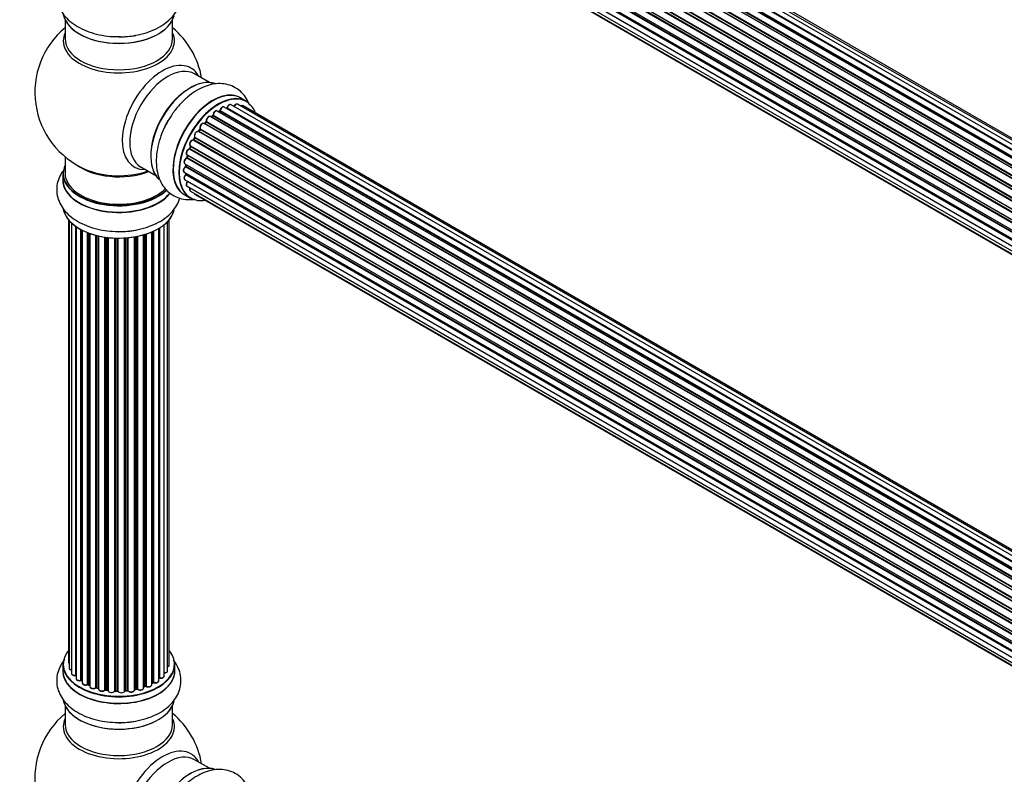
# Model space of a CAD drawing. Units: millimetres. Extents: x 0 to 1410, y 0 to 2750.
# Drawn here: x 159 to 452, y 585 to 810 of the extents above; entities that cross this region are included whole.
import ezdxf
from ezdxf import colors
from ezdxf.entities.mleader import LeaderData, LeaderLine
from ezdxf.math import Vec2, Vec3

# ---------------------------------------------------------------- set-up
doc = ezdxf.new("R2010")
doc.units = ezdxf.units.MM
doc.layers.add('DV7_Défaut', color=7, linetype='Continuous')
doc.layers.add('Défaut', color=7, linetype='Continuous')

# ---------------------------------------------------------------- blocks, each defined once
blk = doc.blocks.new('_DOT')
at = {"color": 0}
blk.add_line((0, 0), (-1, 0), dxfattribs=at)
at = {"color": 0, "const_width": 0.333}
blk.add_lwpolyline([(-0.1665, 0, 1), (0.1665, 0, 1)], format="xyb", close=True, dxfattribs=at)
blk = doc.blocks.new('SE6')
at = {"layer": 'DV7_Défaut', "color": 7, "linetype": 'Continuous'}
for p, q in [((547.58, 717.2), (219.57, 906.58)), ((547.6, 717.21), (220.29, 906.18)), ((220.45, 906.36), (547.84, 717.34)), ((549.32, 718.04), (221.59, 907.25)), ((550.66, 718.47), (223.48, 907.37)), ((551.33, 718.61), (225.16, 906.93)), ((543.67, 714.23), (215.47, 903.72)), ((215.77, 903.57), (543.69, 714.25)), ((544.06, 714.6), (216.18, 903.9)), ((216.29, 904.13), (544.25, 714.78)), ((545.64, 715.93), (217.5, 905.38)), ((545.9, 716.12), (218.24, 905.29)), ((218.38, 905.5), (546.12, 716.28)), ((540.46, 710.45), (212.38, 899.87)), ((212.43, 900.1), (540.59, 710.63)), ((541.77, 712.18), (213.58, 901.65)), ((213.82, 901.66), (541.85, 712.27)), ((542.21, 712.69), (214.19, 902.07)), ((214.28, 902.3), (542.37, 712.88)), ((538.91, 707.98), (210.81, 897.4)), ((210.83, 897.62), (539, 708.14)), ((540.04, 709.83), (211.87, 899.3)), ((212.05, 899.4), (540.13, 709.98)), ((537.32, 704.63), (209.19, 894.07)), ((209.36, 894.25), (537.41, 704.85)), ((209.52, 894.98), (537.69, 705.51)), ((537.63, 705.37), (209.56, 894.78)), ((538.54, 707.28), (210.36, 896.75)), ((210.54, 896.89), (538.63, 707.47)), ((536.44, 701.99), (208.41, 891.38)), ((208.49, 892.31), (536.69, 702.82)), ((208.56, 891.58), (536.51, 702.24)), ((536.66, 702.75), (208.68, 892.11)), ((207.85, 889.67), (536.03, 700.19)), ((535.91, 699.5), (208.04, 888.79)), ((208.17, 889.01), (535.95, 699.76)), ((207.63, 887.17), (535.73, 697.74)), ((535.71, 697.28), (208.12, 886.42)), ((208.21, 886.65), (535.72, 697.56)), ((207.85, 884.91), (535.74, 695.6)), ((208.49, 883.01), (535.99, 693.93)), ((535.75, 695.49), (208.62, 884.36)), ((209.52, 881.54), (536.27, 692.89)), ((210.91, 880.56), (536.35, 692.67)), ((172.19, 810.01), (172.19, 804.42)), ((204.19, 804.42), (204.19, 810.01)), ((215.17, 791.4), (210.74, 793.96)), ((226.15, 785.81), (224.49, 786.77)), ((545.64, 593.45), (217.5, 782.91)), ((218.14, 782.83), (217.89, 782.68)), ((545.9, 593.64), (218.24, 782.82)), ((218.38, 783.03), (546.12, 593.8)), ((547.58, 594.73), (219.57, 784.1)), ((547.6, 594.73), (220.29, 783.71)), ((220.45, 783.89), (547.84, 594.87)), ((549.32, 595.56), (221.59, 784.78)), ((550.66, 596), (223.48, 784.9)), ((551.33, 596.14), (225.16, 784.46)), ((214.28, 779.82), (542.37, 590.4)), ((543.67, 591.76), (215.47, 781.24)), ((216.08, 781.44), (215.69, 781.12)), ((215.77, 781.1), (543.69, 591.78)), ((544.06, 592.13), (216.18, 781.43)), ((216.29, 781.65), (544.25, 592.3)), ((540.04, 587.36), (211.87, 776.83)), ((212.3, 777.42), (211.97, 776.96)), ((212.05, 776.92), (540.13, 587.5)), ((540.46, 587.98), (212.38, 777.39)), ((212.43, 777.62), (540.59, 588.16)), ((541.77, 589.7), (213.58, 779.18)), ((214.1, 779.61), (213.73, 779.2)), ((213.82, 779.18), (541.85, 589.8)), ((542.21, 590.22), (214.19, 779.59)), ((538.54, 584.81), (210.36, 774.28)), ((210.74, 774.97), (210.47, 774.46)), ((210.54, 774.42), (538.63, 584.99)), ((538.91, 585.5), (210.81, 774.93)), ((210.83, 775.14), (539, 585.67)), ((537.32, 582.15), (209.19, 771.6)), ((209.5, 772.36), (209.29, 771.84)), ((209.36, 771.77), (537.41, 582.37)), ((209.52, 772.5), (537.69, 583.04)), ((537.63, 582.9), (209.56, 772.3)), ((172.19, 769.29), (172.19, 764.41)), ((536.44, 579.52), (208.41, 768.91)), ((208.49, 769.83), (536.69, 580.35)), ((208.62, 769.7), (208.5, 769.18)), ((208.56, 769.11), (536.51, 579.76)), ((536.66, 580.27), (208.68, 769.63)), ((194.74, 766.25), (199.17, 763.69)), ((207.85, 767.19), (536.03, 577.72)), ((535.91, 577.02), (208.04, 766.32)), ((208.14, 767.02), (208.11, 766.62)), ((208.17, 766.54), (535.95, 577.29)), ((171.54, 764.33), (171.54, 762.42)), ((207.63, 764.69), (535.73, 575.27)), ((207.85, 762.44), (535.74, 573.13)), ((535.71, 574.81), (208.12, 763.94)), ((208.14, 764.4), (208.15, 764.25)), ((208.21, 764.17), (535.72, 575.08)), ((208.49, 760.54), (535.99, 571.45)), ((535.75, 573.02), (208.62, 761.89)), ((207.84, 757.93), (209.5, 756.98)), ((209.52, 759.06), (536.27, 570.41)), ((210.91, 758.09), (536.35, 570.19)), ((173.21, 750.5), (173.21, 618.85)), ((203.17, 618), (203.17, 750.5)), ((173.36, 750.32), (173.36, 617.16)), ((174.12, 749.56), (174.12, 615.53)), ((175.36, 614.97), (175.36, 748.57)), ((175.45, 748.51), (175.45, 614.02)), ((176.89, 613.5), (176.89, 747.64)), ((177.13, 747.51), (177.13, 613.47)), ((200.07, 613.34), (200.07, 747.96)), ((200.09, 614.16), (200.09, 747.97)), ((200.33, 748.12), (200.33, 614.21)), ((201.67, 614.75), (201.67, 749.05)), ((202.72, 616.33), (202.72, 750)), ((177.29, 747.43), (177.29, 612.71)), ((178.91, 612.25), (178.91, 746.71)), ((179.16, 746.61), (179.16, 612.25)), ((179.57, 746.46), (179.57, 611.64)), ((181.33, 611.27), (181.33, 745.92)), ((181.58, 745.86), (181.58, 611.3)), ((182.1, 611.15), (182.1, 745.73)), ((182.18, 745.71), (182.18, 610.88)), ((184.06, 610.61), (184.06, 745.36)), ((184.29, 745.33), (184.29, 610.66)), ((184.85, 610.57), (184.85, 745.26)), ((185, 745.24), (185, 610.44)), ((186.96, 610.28), (186.96, 745.09)), ((187.17, 745.08), (187.17, 610.36)), ((187.75, 610.34), (187.75, 745.06)), ((187.94, 745.06), (187.94, 610.25)), ((189.92, 610.31), (189.92, 745.11)), ((190.09, 745.12), (190.09, 610.42)), ((190.67, 610.47), (190.67, 745.17)), ((190.89, 745.19), (190.89, 610.4)), ((192.82, 610.62), (192.82, 745.44)), ((192.94, 745.46), (192.94, 610.82)), ((193.48, 610.94), (193.48, 745.56)), ((193.72, 745.61), (193.72, 610.9)), ((195.55, 611.22), (195.55, 746.06)), ((195.57, 746.06), (195.57, 611.55)), ((196.06, 611.74), (196.06, 746.21)), ((196.31, 746.29), (196.31, 611.73)), ((198, 612.14), (198, 746.92)), ((198.3, 612.83), (198.3, 747.05)), ((198.55, 747.16), (198.55, 612.85)), ((171.54, 618.18), (171.54, 616.26)), ((204.84, 616.26), (204.84, 618.18)), ((177.17, 613.38), (177.29, 613.29)), ((198, 612.59), (198.25, 612.74)), ((179.2, 612.16), (179.57, 611.99)), ((181.61, 611.21), (182.13, 611.06)), ((184.31, 610.58), (184.87, 610.49)), ((187.18, 610.28), (187.75, 610.26)), ((190.08, 610.33), (190.65, 610.38)), ((192.91, 610.73), (193.45, 610.85)), ((195.55, 611.47), (196.02, 611.65)), ((172.19, 605.88), (172.19, 600.3)), ((204.19, 600.3), (204.19, 605.88)), ((215.17, 587.27), (210.74, 589.84))]:
    blk.add_line(p, q, dxfattribs=at)
for centre, radius, start, end in [((188.19, 788.5), 25, 129.7918, 246.7163), ((188.19, 788.5), 25, 9.7918, 50.2082), ((217.89, 783.19), 0.433, 304.2278, 349.0094), ((220.01, 784.07), 0.396, 301.3676, 343.6638), ((213.82, 779.9), 0.402, 315.115, 0.4098), ((215.36, 780.06), 1.15, 148.0325, 187.8689), ((215.8, 781.77), 0.436, 309.9034, 354.6368), ((210.37, 773.33), 0.97, 93.416, 151.6387), ((210.16, 774.61), 0.345, 296.0296, 335.4687), ((208.08, 769.27), 0.424, 302.4893, 347.3821), ((207.67, 766.67), 0.44, 308.2318, 352.888), ((207.74, 764.26), 0.415, 313.5567, 358.7362), ((176.97, 613.01), 0.417, 61.3755, 106.3316), ((198.44, 612.35), 0.432, 70.9821, 115.7807), ((200.26, 613.74), 0.392, 76.1445, 118.7503), ((179.03, 611.75), 0.44, 67.1253, 111.755), ((181.49, 610.81), 0.423, 72.5316, 117.597), ((184.23, 610.21), 0.378, 77.7794, 122.7504), ((187.14, 609.93), 0.348, 84.5086, 123.9358), ((193.55, 610.46), 0.404, 59.7486, 104.7265), ((196.17, 611.24), 0.437, 65.4135, 110.0462), ((188.19, 584.38), 25, 129.7918, 246.7163), ((188.19, 584.38), 25, 9.7918, 50.2082)]:
    blk.add_arc(centre, radius, start, end, dxfattribs=at)
for centre, major_axis, ratio, start_param, end_param in [((188.19, 812.67), (16.65, 0), 0.57735, 3.252379, 6.14888), ((188.19, 812.59), (-16.55, 0), 0.57735, 0.154683, 3.006404), ((188.19, 803.81), (-16.54, 0), 0.57735, 6.027891, 6.283185), ((188.19, 803.81), (-16.54, 0), 0.57735, 0, 3.396887), ((188.19, 804.42), (16, 0), 0.57735, 3.141593, 6.283185), ((188.19, 814.59), (-16.65, 0), 0.57735, 1.56993, 1.878333), ((201.18, 781), (8.48, 14.69), 0.57735, 0, 3.480381), ((202.74, 780.1), (-8, -13.86), 0.57735, 3.141593, 6.283185), ((201.18, 781), (8.48, 14.69), 0.57735, 5.944397, 6.283185), ((209.48, 776.21), (-8.33, -14.42), 0.57735, 3.252379, 6.14888), ((209.41, 776.25), (8.28, 14.33), 0.57735, 0.154683, 3.006404), ((209.05, 776.46), (8, 13.86), 0.57735, 0.877414, 2.264178), ((216.16, 772.35), (-8.33, -14.42), 0.57735, 3.141593, 6.283185), ((216.1, 772.39), (8.35, 14.46), 0.57735, 0, 3.213107), ((217.82, 771.39), (8.33, 14.42), 0.57735, 0, 3.141593), ((217.89, 771.35), (-8.28, -14.33), 0.57735, 2.702611, 6.283185), ((216.1, 772.39), (8.35, 14.46), 0.57735, 6.211671, 6.283185), ((217, 782.04), (-0.5, -0.866), 0.57735, 3.141593, 5.477179), ((217, 782.04), (-0.5, -0.866), 0.57735, 3.121038, 3.141593), ((218.03, 771.27), (7, 12.12), 0.57735, 0.764621, 0.806175), ((217.89, 771.35), (7, 12.12), 0.57735, 0.721867, 0.785398), ((217.54, 771.56), (-6.75, -11.69), 0.57735, 3.86224, 3.886633), ((217.54, 771.56), (6.75, 11.69), 0.57735, 0.699292, 0.740362), ((218.24, 782.65), (0.097, -0.175), 0.58922, 2.366801, 3.141883), ((218.24, 782.98), (-0.1, -0.173), 0.57735, 0.764621, 2.126147), ((218.52, 783.07), (0.197, -0.036), 0.430491, 3.142078, 4.018338), ((219.07, 783.24), (-0.5, -0.866), 0.57735, 3.141593, 5.26774), ((217.89, 771.35), (7, 12.12), 0.57735, 0.49879, 0.562222), ((220.26, 783.53), (0.059, -0.191), 0.693863, 2.501024, 2.955093), ((220.32, 783.88), (-0.1, -0.173), 0.57735, 0.555182, 1.916707), ((220.58, 783.89), (0.19, -0.063), 0.276836, 3.141989, 4.067847), ((221.09, 783.91), (-0.5, -0.866), 0.57735, 3.141593, 5.0583), ((222.98, 784.03), (-0.5, -0.866), 0.57735, 3.172326, 4.761279), ((222.98, 784.03), (-0.5, -0.866), 0.57735, 3.141593, 3.172326), ((224.66, 783.59), (-0.5, -0.866), 0.57735, 3.141593, 4.139398), ((211.14, 775.25), (8.33, 14.42), 0.57735, 1.56993, 1.878333), ((217.89, 771.35), (7, 12.12), 0.57735, 1.15521, 1.234516), ((214.14, 779.71), (-0.1, -0.173), 0.57735, 1.1835, 2.545026), ((214.97, 780.38), (-0.5, -0.866), 0.57735, 3.141593, 5.686619), ((214.42, 779.93), (0.197, 0.036), 0.675463, 3.14041, 3.812979), ((217.89, 771.35), (7, 12.12), 0.57735, 0.956545, 1.015971), ((215.81, 780.96), (0.129, -0.153), 0.430373, 2.264795, 2.945589), ((215.74, 781.24), (0.1, 0.173), 0.57735, 4.011887, 4.157207), ((218.03, 771.27), (7, 12.12), 0.57735, 0.974061, 1.015615), ((216.2, 781.28), (0.125, -0.156), 0.458826, 2.278097, 3.141109), ((216.15, 781.57), (-0.1, -0.173), 0.57735, 0.974061, 2.335586), ((216.43, 781.73), (0.2, -0.004), 0.56533, 3.141509, 3.937085), ((211.41, 775.94), (0.5, 0.866), 0.57735, 0.072968, 2.963905), ((211.27, 776.02), (-0.4, -0.693), 0.57735, 3.214561, 6.105498), ((211.78, 776.65), (-0.077, -0.184), 0.814324, 3.038855, 3.198287), ((211.96, 777), (-0.1, -0.173), 0.57735, 0.072968, 1.434494), ((217.89, 771.35), (7, 12.12), 0.57735, 1.369236, 1.433713), ((218.03, 771.27), (7, 12.12), 0.57735, 1.39294, 1.434494), ((213.08, 778.31), (-0.5, -0.866), 0.57735, 3.141593, 5.896058), ((212.46, 777.31), (0.162, -0.117), 0.144455, 2.193791, 3.141261), ((212.56, 777.76), (0.182, 0.084), 0.756074, 3.141524, 3.631997), ((212.3, 777.48), (-0.1, -0.173), 0.57735, 1.39294, 2.754465), ((213.76, 779.3), (0.1, 0.173), 0.57735, 3.477192, 4.366647), ((213.88, 779.07), (0.149, -0.133), 0.276707, 2.215309, 3.127977), ((218.03, 771.27), (7, 12.12), 0.57735, 1.1835, 1.225054), ((214.25, 779.47), (0.146, -0.137), 0.308379, 2.222988, 3.141134), ((210.02, 773.37), (0.5, 0.866), 0.57735, 0.282407, 3.141593), ((217.89, 771.35), (7, 12.12), 0.57735, 1.593344, 1.67572), ((210.3, 774.1), (-0.012, -0.2), 0.784153, 2.766186, 3.142701), ((210.43, 774.46), (-0.1, -0.173), 0.57735, 0.282407, 1.643933), ((210.65, 774.37), (0.177, -0.093), 0.059663, 3.141891, 4.095647), ((218.03, 771.27), (-7, -12.12), 0.57735, 4.743972, 4.785526), ((210.92, 774.88), (0.175, -0.097), 0.025783, 3.141885, 4.096674), ((210.94, 775.3), (0.147, 0.136), 0.803641, 3.140278, 3.386541), ((210.71, 774.98), (0.1, 0.173), 0.57735, 4.743972, 6.105498), ((208.99, 770.7), (0.5, 0.866), 0.57735, 0.491847, 3.141593), ((217.89, 771.35), (7, 12.12), 0.57735, -4.482908, -4.40141), ((209.15, 771.42), (0.045, -0.195), 0.719711, 3.142358, 3.163071), ((209.15, 771.42), (0.045, -0.195), 0.719711, 2.552758, 3.142358), ((209.23, 771.78), (-0.1, -0.173), 0.57735, 0.491847, 1.853373), ((209.48, 771.77), (0.187, -0.07), 0.227664, 3.141982, 4.077708), ((218.03, 771.27), (-7, -12.12), 0.57735, -1.329774, -1.28822), ((209.68, 772.29), (0.186, -0.075), 0.194894, 3.158004, 4.083016), ((209.44, 772.32), (-0.1, -0.173), 0.57735, 1.811819, 3.063801), ((208.35, 768.06), (0.5, 0.866), 0.57735, 0.701286, 3.141593), ((217.89, 771.35), (7, 12.12), 0.57735, -4.262358, -4.177014), ((208.4, 768.74), (0.087, -0.18), 0.623814, 2.40194, 3.142446), ((208.42, 769.08), (-0.1, -0.173), 0.57735, 0.701286, 2.062812), ((208.69, 769.14), (0.195, -0.044), 0.385716, 3.142103, 4.036265), ((218.03, 771.27), (-7, -12.12), 0.57735, -1.120334, -1.07878), ((208.82, 769.66), (0.194, -0.05), 0.355487, 3.159525, 4.046577), ((208.55, 769.61), (-0.1, -0.173), 0.57735, 2.021258, 2.543347), ((188.19, 764.41), (16.55, 0), 0.57735, 2.883065, 5.748457), ((188.19, 772.58), (-16, 0), 0.57735, 0.649818, 2.159464), ((188.19, 773.19), (16.54, 0), 0.57735, 4.071867, 5.248081), ((208.13, 765.56), (0.5, 0.866), 0.57735, 0.910726, 3.114697), ((208.06, 766.16), (0.117, -0.162), 0.500653, 2.300914, 3.141357), ((217.89, 771.35), (7, 12.12), 0.57735, -4.037114, -3.964197), ((208.03, 766.47), (0.1, 0.173), 0.57735, 4.052319, 5.413844), ((208.31, 766.6), (0.2, -0.014), 0.52691, 3.141846, 3.965583), ((218.03, 771.27), (-7, -12.12), 0.57735, -0.910895, -0.869341), ((188.19, 762.35), (-16.69, 0), 0.57735, 6.211671, 6.283185), ((188.19, 762.35), (-16.69, 0), 0.57735, 0, 2.724814), ((188.19, 764.33), (-16.65, 0), 0.57735, 0, 2.603088), ((188.19, 762.42), (16.65, 0), 0.57735, 3.141593, 5.87417), ((188.19, 764.41), (-16, 0), 0.57735, 0, 2.619508), ((208.35, 763.3), (0.5, 0.866), 0.57735, 1.120166, 3.141593), ((208.13, 765.56), (0.5, 0.866), 0.57735, 3.114697, 3.141593), ((208.16, 763.81), (0.14, -0.143), 0.355612, 2.236648, 3.141578), ((217.89, 771.35), (7, 12.12), 0.57735, -3.810109, -3.74804), ((217.54, 771.56), (-6.75, -11.69), 0.57735, -0.625717, -0.599447), ((217.54, 771.56), (6.75, 11.69), 0.57735, -3.767175, -3.742822), ((208.07, 764.07), (-0.1, -0.173), 0.57735, 1.120166, 2.481691), ((208.35, 764.27), (0.199, 0.023), 0.645075, 3.141126, 3.855855), ((208.99, 761.4), (0.5, 0.866), 0.57735, 1.329605, 3.112711), ((208.99, 761.4), (0.5, 0.866), 0.57735, 3.112711, 3.141593), ((208.7, 761.79), (0.157, -0.123), 0.195028, 2.200189, 3.14177), ((217.89, 771.35), (7, 12.12), 0.57735, -3.568866, -3.537579), ((208.55, 761.99), (-0.1, -0.173), 0.57735, 1.329605, 1.782916), ((210.02, 759.93), (0.5, 0.866), 0.57735, 1.815727, 3.141593), ((210.02, 759.93), (0.5, 0.866), 0.57735, 3.141593, 3.165157), ((217.89, 771.35), (-8.28, -14.33), 0.57735, 0, 0.438981), ((211.41, 758.95), (0.5, 0.866), 0.57735, 2.58078, 3.113015), ((211.41, 758.95), (0.5, 0.866), 0.57735, 3.113015, 3.141593), ((188.19, 754.7), (16.65, 0), 0.57735, 3.252379, 6.14888), ((188.19, 754.62), (-16.55, 0), 0.57735, 0.154683, 3.006404), ((188.19, 756.61), (-16.65, 0), 0.57735, 1.56993, 1.884333), ((188.19, 618.26), (16.55, 0), 0.57735, 2.702611, 6.283185), ((188.19, 618.26), (16.55, 0), 0.57735, 0, 0.438981), ((174.21, 618.85), (1, 0), 0.57735, 3.141593, 3.702405), ((188.19, 616.2), (-16.69, 0), 0.57735, 6.211671, 6.283185), ((188.19, 616.2), (-16.69, 0), 0.57735, 0, 3.213107), ((188.19, 618.18), (-16.65, 0), 0.57735, 0, 3.141593), ((188.19, 616.26), (16.65, 0), 0.57735, 3.141593, 6.283185), ((174.36, 617.16), (1, 0), 0.57735, 3.141593, 4.467458), ((201.72, 616.33), (-1, 0), 0.57735, 1.521907, 3.141593), ((202.17, 618), (-1, 0), 0.57735, 2.143788, 3.141593), ((175.12, 615.53), (1, 0), 0.57735, 3.141593, 4.95358), ((175.31, 615.08), (-0.028, 0.198), 0.195028, 3.14192, 4.082996), ((175.41, 614.85), (0.2, 0), 0.57735, 1.358677, 1.811988), ((176.45, 614.02), (1, 0), 0.57735, 3.141593, 5.16302), ((176.8, 613.61), (-0.054, 0.193), 0.355612, 3.142054, 4.046538), ((188.19, 618.26), (-14, 0), 0.57735, 0.628263, 0.670163), ((176.97, 613.4), (0.2, 0), 0.57735, 0.659901, 2.021427), ((177.29, 613.54), (0.119, 0.16), 0.645075, 2.42733, 3.142115), ((178.29, 612.71), (1, 0), 0.57735, 3.141593, 3.165557), ((178.29, 612.71), (1, 0), 0.57735, 3.165557, 5.372459), ((188.19, 618.42), (14, 0), 0.57735, -0.806175, -0.764621), ((188.19, 617.85), (13.5, 0), 0.57735, -0.761407, -0.718281), ((188.19, 618.26), (-14, 0), 0.57735, -3.926991, -3.853754), ((198.15, 612.91), (-0.103, 0.171), 0.58922, 3.141661, 3.916384), ((198.44, 612.75), (0.2, 0), 0.57735, 1.015446, 2.376971), ((199.07, 613.34), (-1, 0), 0.57735, 1.015446, 3.141593), ((198.65, 612.94), (0.067, 0.188), 0.430491, 2.264847, 3.14145), ((188.19, 618.26), (-14, 0), 0.57735, -3.707884, -3.644266), ((199.92, 614.22), (-0.136, 0.146), 0.693863, 3.328092, 3.782162), ((200.26, 614.1), (0.2, 0), 0.57735, 1.224885, 2.586411), ((200.67, 614.75), (-1, 0), 0.57735, 1.224885, 3.141593), ((200.4, 614.32), (0.041, 0.196), 0.276836, 2.215339, 3.141691), ((178.78, 612.34), (-0.082, 0.183), 0.500653, 3.142075, 3.982271), ((179.03, 612.16), (0.2, 0), 0.57735, 0.869341, 2.230867), ((188.19, 618.26), (-14, 0), 0.57735, 0.849996, 0.910913), ((188.19, 618.42), (-14, 0), 0.57735, 0.869341, 0.910895), ((179.29, 612.34), (0.088, 0.18), 0.52691, 2.317603, 3.141135), ((180.57, 611.64), (1, 0), 0.57735, 3.141593, 5.581899), ((181.18, 611.35), (-0.113, 0.165), 0.623814, 3.14123, 3.881245), ((181.48, 611.2), (0.2, 0), 0.57735, 1.07878, 2.440306), ((188.19, 618.26), (-14, 0), 0.57735, 1.058538, 1.120608), ((188.19, 618.42), (-14, 0), 0.57735, 1.07878, 1.120334), ((181.67, 611.4), (0.059, 0.191), 0.385716, 2.24692, 3.141163), ((182.01, 611.04), (-0.2, 0), 0.57735, 3.739839, 4.261927), ((182.18, 611.25), (0.054, 0.193), 0.355487, 2.236608, 3.123443), ((183.18, 610.88), (1, 0), 0.57735, 3.141593, 5.791338), ((188.19, 618.26), (-14, 0), 0.57735, 1.259356, 1.329531), ((183.88, 610.66), (-0.147, 0.136), 0.719711, 3.119702, 3.140549), ((183.88, 610.66), (-0.147, 0.136), 0.719711, 3.140549, 3.730427), ((184.23, 610.55), (0.2, 0), 0.57735, 1.28822, 2.649746), ((188.19, 618.42), (-14, 0), 0.57735, 1.28822, 1.329774), ((184.34, 610.77), (0.033, 0.197), 0.227664, 2.205477, 3.141377), ((184.8, 610.46), (-0.2, 0), 0.57735, 3.219385, 4.471367), ((184.9, 610.69), (0.028, 0.198), 0.194894, 2.200169, 3.130658), ((186, 610.44), (1, 0), 0.57735, 3.141593, 6.000778), ((188.19, 618.26), (-14, 0), 0.57735, 1.480851, 1.542861), ((186.77, 610.31), (-0.179, 0.09), 0.784153, 3.148212, 3.517), ((187.15, 610.25), (0.2, 0), 0.57735, 1.497659, 2.859185), ((188.19, 618.42), (-14, 0), 0.57735, 1.497659, 1.539213), ((187.18, 610.48), (0.008, 0.2), 0.059663, 2.187538, 3.141492), ((187.74, 610.23), (0.2, 0), 0.57735, 0.177688, 1.539213), ((187.76, 610.46), (0.004, 0.2), 0.025783, 2.186511, 3.141498), ((188.93, 610.35), (-1, 0), 0.57735, 0.177688, 3.068625), ((188.14, 610.27), (0.191, 0.059), 0.803641, 2.896644, 3.143526), ((190.12, 610.3), (-0.2, 0), 0.57735, 4.848692, 6.210217), ((188.19, 618.26), (-14, 0), 0.57735, -4.58456, -4.517091), ((188.19, 618.42), (14, 0), 0.57735, -1.434494, -1.39294), ((190.63, 610.58), (-0.021, 0.199), 0.144455, 3.141734, 4.089394), ((190.7, 610.35), (0.2, 0), 0.57735, 0.387127, 1.748653), ((191.82, 610.62), (-1, 0), 0.57735, 0.387127, 3.141593), ((191.08, 610.44), (0.163, 0.115), 0.756074, 2.651188, 3.141927), ((188.19, 618.26), (-14, 0), 0.57735, -4.379773, -4.283814), ((193, 610.71), (0.2, 0), 0.57735, 1.916538, 2.805994), ((192.87, 610.93), (-0.041, 0.196), 0.276707, 3.156914, 4.067876), ((188.19, 618.42), (14, 0), 0.57735, -1.225054, -1.1835), ((193.4, 611.05), (-0.046, 0.195), 0.308379, 3.14191, 4.060197), ((193.56, 610.83), (0.2, 0), 0.57735, 0.596567, 1.958092), ((194.55, 611.22), (-1, 0), 0.57735, 0.596567, 3.141593), ((193.89, 610.96), (0.13, 0.152), 0.675463, 2.470206, 3.142682), ((188.19, 618.26), (-14, 0), 0.57735, -4.15888, -4.070583), ((195.68, 611.46), (0.2, 0), 0.57735, -4.157207, -4.011887), ((195.47, 611.65), (-0.067, 0.188), 0.430373, 3.337597, 4.01839), ((188.19, 618.42), (14, 0), 0.57735, -1.015615, -0.974061), ((195.95, 611.83), (-0.073, 0.186), 0.458826, 3.142102, 4.005088), ((196.17, 611.64), (0.2, 0), 0.57735, 0.806006, 2.167532), ((197, 612.14), (-1, 0), 0.57735, 0.806006, 3.141593), ((196.45, 611.81), (0.097, 0.175), 0.56533, 2.346101, 3.141425), ((188.19, 608.54), (16.65, 0), 0.57735, 3.252379, 6.14888), ((188.19, 608.46), (-16.55, 0), 0.57735, 0.154683, 3.006404), ((188.19, 599.69), (-16.54, 0), 0.57735, 6.027891, 6.283185), ((188.19, 599.69), (-16.54, 0), 0.57735, 0, 3.396887), ((188.19, 610.46), (-16.65, 0), 0.57735, 1.56993, 1.878333), ((188.19, 600.3), (16, 0), 0.57735, 3.141593, 6.283185), ((201.18, 576.88), (8.48, 14.69), 0.57735, 0, 3.480381), ((202.74, 575.98), (-8, -13.86), 0.57735, 3.141593, 6.283185), ((201.18, 576.88), (8.48, 14.69), 0.57735, 5.944397, 6.283185), ((209.48, 572.09), (-8.33, -14.42), 0.57735, 3.252379, 6.14888), ((209.41, 572.13), (8.28, 14.33), 0.57735, 0.154683, 3.006404)]:
    blk.add_ellipse(centre, major_axis=major_axis, ratio=ratio, start_param=start_param, end_param=end_param, dxfattribs=at)
for points, knots in [([(172.1, 823.79), (171.63, 823.23), (170.78, 821.99), (169.9, 819.85), (169.58, 817.48), (169.91, 815.1), (170.8, 812.91), (172.2, 810.93), (174.09, 809.17), (176.45, 807.65), (179.24, 806.42), (182.32, 805.56), (185.54, 805.06), (187.49, 805.04), (188.55, 805.04)], [0, 0, 0, 0, 0.073051, 0.15067, 0.234437, 0.314532, 0.393232, 0.473306, 0.557165, 0.6455, 0.736915, 0.829099, 0.920956, 1, 1, 1, 1]), ([(188.55, 805.04), (188.72, 805.03), (189.92, 804.99), (192.4, 805.28), (195.61, 805.93), (198.64, 807.01), (201.37, 808.48), (203.57, 810.27), (205.2, 812.28), (206.24, 814.39), (206.75, 816.66), (206.67, 819), (205.98, 821.26), (205.1, 822.75), (204.52, 823.49), (204.43, 823.61)], [0, 0, 0, 0, 0.012901, 0.107193, 0.20202, 0.297906, 0.395335, 0.494203, 0.579042, 0.65978, 0.738096, 0.821424, 0.902637, 0.984061, 1, 1, 1, 1]), ([(227.15, 784.58), (226.9, 785.27), (226.26, 786.63), (224.84, 788.46), (222.95, 789.92), (220.72, 790.83), (218.38, 791.15), (215.97, 790.93), (213.5, 790.18), (211, 788.89), (208.55, 787.09), (206.25, 784.85), (204.22, 782.31), (203.22, 780.63), (202.69, 779.71)], [0, 0, 0, 0, 0.073051, 0.15067, 0.234437, 0.314532, 0.393232, 0.473306, 0.557165, 0.6455, 0.736915, 0.829099, 0.920956, 1, 1, 1, 1]), ([(217.51, 782.89), (217.49, 782.91), (217.42, 782.96), (217.24, 782.99), (216.99, 782.93), (216.73, 782.77), (216.49, 782.5), (216.31, 782.17), (216.24, 781.89), (216.23, 781.76), (216.23, 781.73)], [0, 0, 0, 0, 0.030701, 0.162857, 0.295402, 0.4506, 0.620992, 0.791266, 0.956948, 1, 1, 1, 1]), ([(219.57, 784.09), (219.52, 784.12), (219.41, 784.18), (219.19, 784.17), (218.94, 784.06), (218.68, 783.85), (218.46, 783.54), (218.35, 783.27), (218.33, 783.14), (218.32, 783.1)], [0, 0, 0, 0, 0.100265, 0.242172, 0.399405, 0.581935, 0.770879, 0.951394, 1, 1, 1, 1]), ([(221.61, 784.76), (221.6, 784.77), (221.53, 784.83), (221.35, 784.85), (221.11, 784.81), (220.85, 784.65), (220.6, 784.4), (220.45, 784.13), (220.4, 783.99), (220.39, 783.95)], [0, 0, 0, 0, 0.028401, 0.18939, 0.348041, 0.533025, 0.738011, 0.94348, 1, 1, 1, 1]), ([(223.46, 784.9), (223.43, 784.91), (223.34, 784.97), (223.14, 784.96), (222.89, 784.88), (222.63, 784.68), (222.46, 784.46), (222.39, 784.33), (222.39, 784.32)], [0, 0, 0, 0, 0.080534, 0.268695, 0.471844, 0.709763, 0.960014, 1, 1, 1, 1]), ([(225.17, 784.44), (225.16, 784.45), (225.1, 784.51), (224.92, 784.53), (224.68, 784.49), (224.52, 784.4), (224.44, 784.34)], [0, 0, 0, 0, 0.052295, 0.362272, 0.667133, 1, 1, 1, 1]), ([(202.69, 779.71), (202.6, 779.57), (201.96, 778.55), (200.97, 776.27), (199.93, 773.16), (199.35, 769.99), (199.27, 766.9), (199.71, 764.09), (200.63, 761.68), (201.94, 759.72), (203.65, 758.14), (205.72, 757.05), (208.02, 756.51), (209.75, 756.53), (210.69, 756.66), (210.84, 756.68)], [0, 0, 0, 0, 0.012901, 0.107193, 0.20202, 0.297906, 0.395335, 0.494203, 0.579042, 0.65978, 0.738096, 0.821424, 0.902637, 0.984061, 1, 1, 1, 1]), ([(215.47, 781.23), (215.4, 781.27), (215.29, 781.32), (215.04, 781.29), (214.79, 781.17), (214.55, 780.95), (214.44, 780.76), (214.38, 780.67)], [0, 0, 0, 0, 0.162082, 0.348996, 0.561475, 0.803735, 1, 1, 1, 1]), ([(211.97, 776.96), (211.95, 776.93), (211.93, 776.9), (211.88, 776.86), (211.85, 776.84), (211.84, 776.84), (211.83, 776.84), (211.83, 776.84)], [0, 0, 0, 0, 0.267215, 0.51104, 0.734062, 0.97598, 1, 1, 1, 1]), ([(212.38, 777.68), (212.38, 777.67), (212.38, 777.67), (212.38, 777.63), (212.38, 777.58), (212.35, 777.51), (212.32, 777.46), (212.3, 777.43), (212.3, 777.42)], [0, 0, 0, 0, 0.171082, 0.350147, 0.528651, 0.724547, 0.936688, 1, 1, 1, 1]), ([(213.58, 779.17), (213.54, 779.19), (213.45, 779.25), (213.24, 779.25), (212.99, 779.16), (212.73, 778.97), (212.5, 778.67), (212.35, 778.31), (212.29, 777.96), (212.35, 777.78), (212.38, 777.68)], [0, 0, 0, 0, 0.057991, 0.167986, 0.286274, 0.424887, 0.570874, 0.715786, 0.863121, 1, 1, 1, 1]), ([(213.73, 779.2), (213.71, 779.19), (213.69, 779.16), (213.66, 779.14), (213.65, 779.14)], [0, 0, 0, 0, 0.548861, 1, 1, 1, 1]), ([(210.79, 775.17), (210.79, 775.17), (210.79, 775.17), (210.8, 775.16), (210.79, 775.12), (210.78, 775.06), (210.76, 775.01), (210.75, 774.98), (210.74, 774.97)], [0, 0, 0, 0, 0.050686, 0.256184, 0.463128, 0.67885, 0.91635, 1, 1, 1, 1]), ([(209.11, 771.61), (209, 771.58), (208.82, 771.51), (208.55, 771.25), (208.34, 770.93), (208.22, 770.57), (208.21, 770.24), (208.3, 769.98), (208.42, 769.89), (208.47, 769.85)], [0, 0, 0, 0, 0.149884, 0.300582, 0.454289, 0.607376, 0.765332, 0.897988, 1, 1, 1, 1]), ([(209.29, 771.84), (209.28, 771.81), (209.26, 771.76), (209.22, 771.7), (209.17, 771.65), (209.13, 771.62), (209.11, 771.62), (209.11, 771.61), (209.11, 771.61)], [0, 0, 0, 0, 0.209267, 0.425205, 0.617526, 0.792409, 0.959893, 1, 1, 1, 1]), ([(209.51, 773.79), (209.45, 773.68), (209.33, 773.49), (209.24, 773.13), (209.27, 772.82), (209.39, 772.59), (209.49, 772.52), (209.55, 772.49)], [0, 0, 0, 0, 0.206914, 0.438572, 0.680364, 0.868562, 1, 1, 1, 1]), ([(209.52, 772.5), (209.53, 772.49), (209.53, 772.47), (209.52, 772.42), (209.51, 772.38), (209.5, 772.36)], [0, 0, 0, 0, 0.342651, 0.679613, 1, 1, 1, 1]), ([(208.31, 768.92), (208.21, 768.86), (208.03, 768.75), (207.79, 768.45), (207.63, 768.1), (207.57, 767.75), (207.61, 767.46), (207.73, 767.27), (207.82, 767.22), (207.86, 767.2)], [0, 0, 0, 0, 0.157222, 0.322024, 0.48571, 0.651386, 0.805776, 0.936407, 1, 1, 1, 1]), ([(208.63, 769.75), (208.63, 769.75), (208.63, 769.74), (208.63, 769.72), (208.62, 769.7)], [0, 0, 0, 0, 0.1086606, 1, 1, 1, 1]), ([(207.94, 766.33), (207.85, 766.25), (207.69, 766.1), (207.48, 765.77), (207.37, 765.41), (207.36, 765.09), (207.45, 764.83), (207.56, 764.75), (207.62, 764.71)], [0, 0, 0, 0, 0.172688, 0.35536, 0.537763, 0.726239, 0.883191, 1, 1, 1, 1]), ([(171.47, 764.99), (171.25, 764.68), (170.65, 763.7), (169.9, 761.88), (169.58, 759.51), (169.91, 757.13), (170.8, 754.94), (172.2, 752.96), (174.09, 751.2), (176.45, 749.68), (179.24, 748.45), (182.32, 747.59), (185.54, 747.09), (187.49, 747.07), (188.55, 747.07)], [0, 0, 0, 0, 0.039529, 0.119956, 0.206751, 0.289743, 0.371289, 0.454259, 0.54115, 0.63268, 0.727401, 0.822918, 0.918097, 1, 1, 1, 1]), ([(208.02, 763.96), (207.94, 763.86), (207.79, 763.69), (207.63, 763.34), (207.57, 762.99), (207.61, 762.71), (207.73, 762.51), (207.83, 762.46), (207.87, 762.44)], [0, 0, 0, 0, 0.184627, 0.380263, 0.578967, 0.764151, 0.920835, 1, 1, 1, 1]), ([(208.54, 761.91), (208.46, 761.81), (208.34, 761.62), (208.22, 761.25), (208.22, 760.93), (208.31, 760.68), (208.42, 760.59), (208.47, 760.55)], [0, 0, 0, 0, 0.209952, 0.43344, 0.665113, 0.857976, 1, 1, 1, 1]), ([(208.6, 762.01), (208.59, 762.01), (208.58, 761.98), (208.56, 761.95), (208.54, 761.92), (208.54, 761.91)], [0, 0, 0, 0, 0.06343, 0.798063, 1, 1, 1, 1]), ([(209.35, 760.04), (209.34, 760.01), (209.28, 759.88), (209.24, 759.61), (209.29, 759.33), (209.4, 759.13), (209.5, 759.08), (209.54, 759.07)], [0, 0, 0, 0, 0.065139, 0.363762, 0.642332, 0.877996, 1, 1, 1, 1]), ([(188.55, 747.07), (188.72, 747.06), (189.92, 747.02), (192.4, 747.3), (195.61, 747.96), (198.64, 749.04), (201.37, 750.51), (203.57, 752.3), (205.2, 754.31), (205.99, 755.91), (206.29, 756.82), (206.34, 757)], [0, 0, 0, 0, 0.018988, 0.157769, 0.297336, 0.438462, 0.58186, 0.727375, 0.852241, 0.971073, 1, 1, 1, 1]), ([(210.68, 758.38), (210.7, 758.33), (210.75, 758.21), (210.84, 758.14), (210.89, 758.1)], [0, 0, 0, 0, 0.48809, 1, 1, 1, 1]), ([(172.1, 619.67), (171.63, 619.11), (170.78, 617.87), (169.9, 615.72), (169.58, 613.35), (169.91, 610.98), (170.8, 608.79), (172.2, 606.81), (174.09, 605.05), (176.45, 603.53), (179.24, 602.3), (182.32, 601.43), (185.54, 600.94), (187.49, 600.92), (188.55, 600.92)], [0, 0, 0, 0, 0.073051, 0.15067, 0.234437, 0.314532, 0.393232, 0.473306, 0.557165, 0.6455, 0.736915, 0.829099, 0.920956, 1, 1, 1, 1]), ([(173.22, 618.84), (173.23, 618.77), (173.24, 618.65), (173.31, 618.54), (173.36, 618.49)], [0, 0, 0, 0, 0.495072, 1, 1, 1, 1]), ([(188.55, 600.92), (188.72, 600.91), (189.92, 600.87), (192.4, 601.15), (195.61, 601.81), (198.64, 602.89), (201.37, 604.36), (203.57, 606.15), (205.2, 608.15), (206.24, 610.26), (206.75, 612.53), (206.67, 614.87), (205.98, 617.13), (205.1, 618.62), (204.52, 619.37), (204.43, 619.49)], [0, 0, 0, 0, 0.012901, 0.107193, 0.20202, 0.297906, 0.395335, 0.494203, 0.579042, 0.65978, 0.738096, 0.821424, 0.902637, 0.984061, 1, 1, 1, 1]), ([(173.38, 617.16), (173.37, 617.13), (173.36, 617.03), (173.45, 616.86), (173.64, 616.68), (173.87, 616.57), (174.05, 616.53), (174.12, 616.52)], [0, 0, 0, 0, 0.085226, 0.31566, 0.556452, 0.839528, 1, 1, 1, 1]), ([(201.59, 615.67), (201.72, 615.67), (201.95, 615.67), (202.31, 615.78), (202.57, 615.95), (202.7, 616.16), (202.7, 616.28), (202.7, 616.33)], [0, 0, 0, 0, 0.219359, 0.453918, 0.699424, 0.890706, 1, 1, 1, 1]), ([(202.73, 617.44), (202.79, 617.47), (202.94, 617.55), (203.1, 617.72), (203.18, 617.9), (203.17, 617.99), (203.16, 618.01)], [0, 0, 0, 0, 0.24275, 0.610106, 0.923856, 1, 1, 1, 1]), ([(174.13, 615.52), (174.14, 615.45), (174.15, 615.32), (174.3, 615.13), (174.53, 614.97), (174.86, 614.87), (175.16, 614.86), (175.3, 614.88), (175.34, 614.88)], [0, 0, 0, 0, 0.14036, 0.309727, 0.502706, 0.722343, 0.934682, 1, 1, 1, 1]), ([(175.34, 614.88), (175.37, 614.88), (175.4, 614.89), (175.44, 614.88), (175.45, 614.88)], [0, 0, 0, 0, 0.7181, 1, 1, 1, 1]), ([(175.46, 614.02), (175.46, 613.99), (175.45, 613.9), (175.54, 613.72), (175.72, 613.54), (176.01, 613.41), (176.38, 613.35), (176.68, 613.37), (176.82, 613.4), (176.85, 613.41)], [0, 0, 0, 0, 0.054729, 0.205716, 0.363677, 0.549373, 0.748432, 0.946333, 1, 1, 1, 1]), ([(177.3, 612.69), (177.31, 612.62), (177.33, 612.49), (177.48, 612.3), (177.72, 612.14), (178.06, 612.05), (178.44, 612.04), (178.72, 612.1), (178.84, 612.15), (178.87, 612.16)], [0, 0, 0, 0, 0.119751, 0.258882, 0.418735, 0.599336, 0.78198, 0.957872, 1, 1, 1, 1]), ([(198.58, 612.76), (198.7, 612.72), (198.92, 612.67), (199.31, 612.68), (199.67, 612.78), (199.92, 612.95), (200.06, 613.16), (200.06, 613.28), (200.06, 613.33)], [0, 0, 0, 0, 0.178638, 0.367774, 0.558101, 0.756715, 0.911668, 1, 1, 1, 1]), ([(200.35, 614.12), (200.48, 614.11), (200.71, 614.08), (201.09, 614.13), (201.4, 614.27), (201.59, 614.47), (201.68, 614.65), (201.66, 614.74), (201.66, 614.76)], [0, 0, 0, 0, 0.194647, 0.401238, 0.613198, 0.801151, 0.961518, 1, 1, 1, 1]), ([(179.58, 611.64), (179.58, 611.6), (179.57, 611.5), (179.67, 611.33), (179.86, 611.15), (180.16, 611.02), (180.53, 610.97), (180.91, 611), (181.16, 611.1), (181.27, 611.17), (181.29, 611.18)], [0, 0, 0, 0, 0.053738, 0.178835, 0.311933, 0.468213, 0.634064, 0.798768, 0.96021, 1, 1, 1, 1]), ([(182.18, 610.84), (182.2, 610.76), (182.23, 610.62), (182.4, 610.43), (182.67, 610.29), (183.02, 610.21), (183.41, 610.22), (183.78, 610.32), (183.94, 610.45), (184.03, 610.52)], [0, 0, 0, 0, 0.114882, 0.235077, 0.375682, 0.530428, 0.685181, 0.840506, 1, 1, 1, 1]), ([(184.87, 610.49), (184.9, 610.48), (184.94, 610.48), (184.98, 610.46), (184.99, 610.45), (185, 610.45)], [0, 0, 0, 0, 0.43018, 0.819054, 1, 1, 1, 1]), ([(187.75, 610.26), (187.78, 610.26), (187.83, 610.26), (187.89, 610.24), (187.93, 610.22), (187.95, 610.21), (187.95, 610.2)], [0, 0, 0, 0, 0.279905, 0.539051, 0.774662, 1, 1, 1, 1]), ([(189.91, 610.27), (189.91, 610.27), (189.92, 610.27), (189.92, 610.28), (189.95, 610.3), (190.01, 610.32), (190.05, 610.33), (190.08, 610.33)], [0, 0, 0, 0, 0.008213, 0.244361, 0.476111, 0.711272, 1, 1, 1, 1]), ([(190.65, 610.38), (190.68, 610.38), (190.73, 610.39), (190.81, 610.38), (190.87, 610.36), (190.9, 610.34), (190.91, 610.33), (190.91, 610.33), (190.91, 610.33)], [0, 0, 0, 0, 0.212116, 0.430711, 0.617924, 0.78892, 0.964789, 1, 1, 1, 1]), ([(190.91, 610.33), (190.99, 610.25), (191.12, 610.11), (191.45, 609.98), (191.83, 609.94), (192.21, 609.99), (192.53, 610.12), (192.74, 610.31), (192.81, 610.5), (192.81, 610.6), (192.81, 610.62)], [0, 0, 0, 0, 0.143564, 0.281745, 0.427395, 0.572005, 0.719436, 0.852193, 0.964937, 1, 1, 1, 1]), ([(192.82, 610.7), (192.83, 610.71), (192.85, 610.72), (192.89, 610.73), (192.91, 610.73)], [0, 0, 0, 0, 0.446517, 1, 1, 1, 1]), ([(193.76, 610.81), (193.85, 610.75), (194.02, 610.63), (194.39, 610.55), (194.78, 610.56), (195.14, 610.66), (195.4, 610.84), (195.53, 611.04), (195.54, 611.16), (195.54, 611.21)], [0, 0, 0, 0, 0.153429, 0.311933, 0.470556, 0.629649, 0.795584, 0.92537, 1, 1, 1, 1]), ([(196.35, 611.63), (196.46, 611.58), (196.66, 611.5), (197.04, 611.47), (197.42, 611.52), (197.74, 611.66), (197.93, 611.86), (198.01, 612.04), (198, 612.13), (197.99, 612.14)], [0, 0, 0, 0, 0.163431, 0.33588, 0.507211, 0.6824, 0.83769, 0.970197, 1, 1, 1, 1]), ([(227.15, 580.46), (226.9, 581.15), (226.26, 582.5), (224.84, 584.34), (222.95, 585.8), (220.72, 586.7), (218.38, 587.02), (215.97, 586.8), (213.5, 586.05), (211, 584.77), (208.55, 582.97), (206.25, 580.72), (204.22, 578.19), (203.22, 576.51), (202.69, 575.59)], [0, 0, 0, 0, 0.073051, 0.15067, 0.234437, 0.314532, 0.393232, 0.473306, 0.557165, 0.6455, 0.736915, 0.829099, 0.920956, 1, 1, 1, 1])]:
    blk.add_open_spline(points, degree=3, knots=knots, dxfattribs=at)
for points, weights in [([(212.05, 776.92), (211.98, 776.97), (211.97, 776.96)], [1, 0.825950518498, 0.858756095873]), ([(190.08, 610.33), (190.09, 610.33), (190.09, 610.42)], [0.858431242658, 0.826826159236, 1])]:
    blk.add_rational_spline(points, weights, degree=2, dxfattribs=at)
blk.add_open_spline([(182.13, 611.06), (182.15, 611.05), (182.16, 611.05), (182.18, 611.04)], degree=3, dxfattribs=at)

msp = doc.modelspace()

# ---------------------------------------------------------------- block references
at = {"layer": 'Défaut'}
msp.add_blockref('SE6', (0, 0), dxfattribs=at)

# ---------------------------------------------------------------- leaders
at = {"layer": 'Défaut', "color": 7, "linetype": 'Continuous'}
ml = msp.add_multileader_mtext('Standard', dxfattribs=at)
ml.set_content('{\\pxsm0.9;\\fSolid Edge ISO|b1||i0||c0|p34;\\W1.;14/11/2019\\P}', color=256)
ml.set_leader_properties()
ml.set_arrow_properties(name='DOT')
ml.build(insert=Vec2(0, 0))
ml.multileader.update_dxf_attribs({"leader_type": 0, "dogleg_length": 0, "arrow_head_size": 12})
ctx = ml.context
ctx.base_point, ctx.char_height, ctx.arrow_head_size, ctx.landing_gap_size = Vec3(1098.17, 2743.02), 12, 12, 4.2
notes = []
notes.append((ctx, [(0, (0, 0, 0), (0, 0), (1, 0), 1, [])]))
ctx.mtext.insert = Vec3(1100.17, 2749.14)
ml = msp.add_multileader_mtext('Standard', dxfattribs=at)
ml.set_content('{\\pxsm0.9;\\fArial|b1||i0||c0|p34;\\W1.;TWF6H2\\P}', color=256)
ml.set_leader_properties()
ml.set_arrow_properties(name='DOT')
ml.build(insert=Vec2(0, 0))
ml.multileader.update_dxf_attribs({"leader_type": 0, "dogleg_length": 0, "arrow_head_size": 12})
ctx = ml.context
ctx.base_point, ctx.char_height, ctx.arrow_head_size, ctx.landing_gap_size = Vec3(379.04, 2742.86), 12, 12, 4.2
notes.append((ctx, [(0, (0, 0, 0), (0, 0), (1, 0), 1, [])]))
ctx.mtext.insert = Vec3(381.04, 2748.96)
for ctx, leaders in notes:
    for number, flags, end, landing, length, lines in leaders:
        leader = LeaderData()
        leader.index, (leader.has_last_leader_line, leader.has_dogleg_vector, leader.attachment_direction) = number, flags
        leader.last_leader_point, leader.dogleg_vector, leader.dogleg_length = Vec3(end), Vec3(landing), length
        for number, points, colour, breaks in lines:
            line = LeaderLine()
            line.index, line.vertices, line.color, line.breaks = number, Vec3.list(points), colors.encode_raw_color(colour), breaks
            leader.lines.append(line)
        ctx.leaders.append(leader)

doc.saveas('drawing.dxf')
